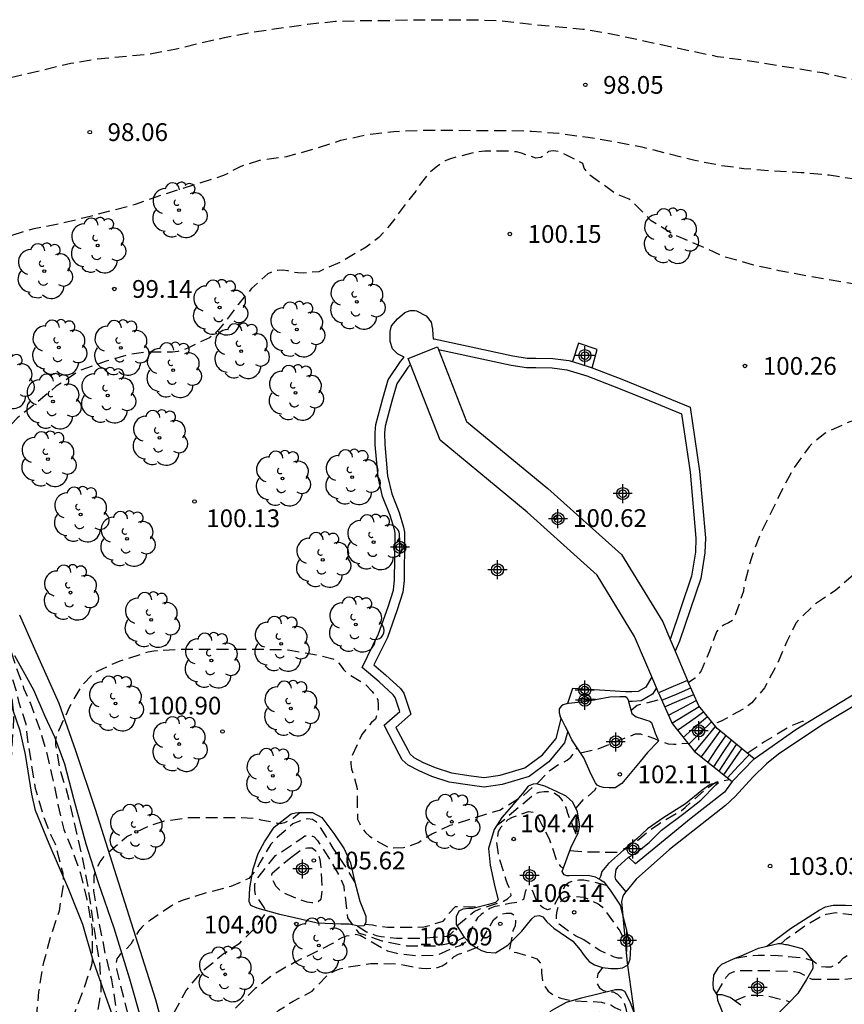
# Model space of a CAD drawing. Units: metres. Extents: x 576444 to 576795, y 4795540 to 4795790.
# Drawn here: x 576702 to 576737, y 4795725 to 4795766 of the extents above; entities that cross this region are included whole.
import ezdxf

# ---------------------------------------------------------------- set-up
doc = ezdxf.new("R2010")
doc.units = ezdxf.units.M
doc.header["$MEASUREMENT"] = 0
doc.linetypes.add('TRAZOS_NORMALES', pattern=[0.75, 0.5, -0.25])
for name, color, linetype in [('020101', 3, 'Continuous'), ('020107', 3, 'Continuous'), ('020109', 7, 'Continuous'), ('020110', 7, 'Continuous'), ('020194', 31, 'TRAZOS_NORMALES'), ('020195', 30, 'TRAZOS_NORMALES'), ('020204', 9, 'Continuous'), ('020308', 9, 'Continuous'), ('050108', 4, 'Continuous'), ('060108', 9, 'Continuous'), ('060117', 9, 'Continuous'), ('060121', 9, 'Continuous'), ('060125', 1, 'Continuous'), ('060130', 9, 'Continuous'), ('060141', 9, 'Continuous'), ('070105', 6, 'Continuous'), ('100107', 3, 'Continuous'), ('100202', 3, 'Continuous'), ('Centroides', 1, 'Continuous')]:
    doc.layers.add(name, color=color, linetype=linetype)
doc.styles.add('ARIAL', font='arial.ttf')

# ---------------------------------------------------------------- blocks, each defined once
blk = doc.blocks.new('Centroide')
for points in [[(0.402, 0), (-0.402, 0)], [(0, -0.402), (0, 0.402)]]:
    blk.add_lwpolyline(points)
for radius in [0.256, 0.159]:
    blk.add_circle((0, 0), radius)
blk = doc.blocks.new('ARBOL')
blk.add_circle((0, 0), 0.0587)
for centre, radius, start, end in [((-0.564, 0.381), 0.532, 92.28, 254.58), ((-0.28, 0.855), 0.3, 359.2878, 173.6078), ((0.097, 0.97), 0.21, 23.1565, 160.4665), ((0.438, 0.881), 0.24, 301.578, 139.328), ((-0.091, 0.321), 0.12, 119.14, 310.56), ((0.656, 0.288), 0.443, 319.8556, 114.7656), ((0.819, -0.249), 0.383, 235.5275, 62.0275), ((-0.556, -0.339), 0.555, 142.64, 266.54), ((-0.039, -0.384), 0.21, 189.64, 323.88), ((0.299, -0.624), 0.532, 224.67, 0.24), ((-0.301, -0.676), 0.45, 213.78, 295.32)]:
    blk.add_arc(centre, radius, start, end)
blk = doc.blocks.new('COTAPU')
blk.add_circle((0, 0), 0.075)

msp = doc.modelspace()

# ---------------------------------------------------------------- linework, layer by layer
at = {"layer": '020101', "flags": 128}
for points in [[(576727.919, 4795730.984), (576728.187, 4795731.136), (576728.795, 4795731.612), (576729.319, 4795732.128), (576730.259, 4795732.832), (576730.975, 4795733.404), (576731.611, 4795734.044), (576731.727, 4795734.144), (576731.375, 4795734.06), (576731.015, 4795733.808), (576730.323, 4795733.24), (576729.407, 4795732.66), (576728.719, 4795732.184), (576728.259, 4795731.756), (576727.703, 4795731.292), (576727.075, 4795730.729), (576726.791, 4795730.381), (576726.731, 4795730.181), (576726.686, 4795730.059)], [(576728.16, 4795718.661), (576727.329, 4795722.08), (576727.154, 4795723.201), (576727.119, 4795723.625), (576727.067, 4795724.309), (576726.927, 4795724.421), (576726.703, 4795724.429), (576726.035, 4795724.317), (576725.379, 4795724.017), (576724.783, 4795723.769), (576724.487, 4795723.773), (576724.239, 4795724.089), (576724.671, 4795724.517), (576725.299, 4795724.861), (576725.939, 4795725.045), (576727.363, 4795725.397), (576727.611, 4795725.397), (576727.755, 4795725.329), (576727.979, 4795724.889), (576728.155, 4795724.405)]]:
    msp.add_lwpolyline(points, dxfattribs=at)
at = {"layer": '020107', "flags": 128}
for points in [[(576725.343, 4795737.48), (576725.163, 4795737.424), (576725.087, 4795737.388), (576724.987, 4795737.252), (576724.991, 4795737.092), (576725.039, 4795736.952)], [(576725.343, 4795737.48), (576725.383, 4795737.492), (576725.786, 4795737.54)], [(576727.922, 4795737.568), (576728.067, 4795737.06), (576728.243, 4795736.92), (576728.511, 4795736.828), (576728.675, 4795736.784), (576728.783, 4795736.748), (576728.831, 4795736.724), (576728.887, 4795736.672), (576729.047, 4795736.232), (576729.159, 4795735.968), (576729.155, 4795735.86), (576728.723, 4795735.408), (576728.415, 4795735.036), (576727.635, 4795734.104), (576727.355, 4795733.916), (576727.107, 4795733.916), (576726.863, 4795733.932), (576726.711, 4795733.976), (576726.591, 4795734.036), (576726.527, 4795734.128), (576726.347, 4795734.488), (576726.031, 4795735.192), (576725.527, 4795735.948), (576725.352, 4795736.306)], [(576725.786, 4795737.54), (576726.131, 4795737.58), (576726.519, 4795737.65)], [(576726.519, 4795737.65), (576727.127, 4795737.76), (576727.559, 4795737.78), (576727.679, 4795737.78), (576727.799, 4795737.78), (576727.847, 4795737.732), (576727.903, 4795737.636), (576727.922, 4795737.568)], [(576725.352, 4795736.306), (576725.243, 4795736.528), (576725.039, 4795736.952)], [(576726.686, 4795730.059), (576726.519, 4795730.141), (576726.211, 4795730.213), (576725.415, 4795730.205), (576725.315, 4795730.209), (576725.199, 4795730.249), (576725.123, 4795730.385), (576725.483, 4795731.385), (576725.799, 4795732.013), (576725.859, 4795732.305), (576725.763, 4795732.9), (576725.563, 4795733.308), (576725.291, 4795733.572), (576724.871, 4795733.764), (576724.391, 4795733.996), (576724.031, 4795734.084), (576723.891, 4795734.072), (576723.683, 4795733.985), (576723.435, 4795733.677), (576722.883, 4795733.021), (576722.567, 4795732.661), (576722.243, 4795732.157), (576722.011, 4795731.357), (576722.079, 4795730.649), (576722.271, 4795729.741), (576722.415, 4795729.185), (576722.295, 4795729.077), (576722.003, 4795728.985), (576721.343, 4795728.817), (576721.159, 4795728.817), (576720.919, 4795728.793), (576720.747, 4795728.705), (576720.643, 4795728.465), (576720.635, 4795728.153), (576720.927, 4795727.661), (576721.263, 4795727.301), (576721.707, 4795727.045), (576721.919, 4795726.977), (576722.299, 4795726.953), (576722.815, 4795727.269), (576723.407, 4795727.861), (576723.839, 4795728.385), (576723.963, 4795728.505), (576724.143, 4795728.525), (576724.299, 4795728.473), (576724.471, 4795728.265), (576724.771, 4795727.985), (576725.563, 4795727.449), (576725.875, 4795727.077), (576725.979, 4795726.937), (576726.095, 4795726.785), (576726.255, 4795726.577), (576726.487, 4795726.437), (576726.823, 4795726.325), (576727.171, 4795726.289), (576727.475, 4795726.293), (576727.663, 4795726.313), (576727.874, 4795726.433)], [(576712.235, 4795728.837), (576711.963, 4795728.949), (576711.887, 4795729.121), (576711.923, 4795729.701), (576712.067, 4795730.493), (576712.275, 4795731.149), (576712.539, 4795731.645), (576712.947, 4795732.253), (576713.671, 4795732.821), (576713.851, 4795732.869), (576713.979, 4795732.873), (576714.571, 4795732.873), (576714.963, 4795732.661), (576715.467, 4795731.997), (576715.907, 4795731.341), (576716.171, 4795730.749), (576716.335, 4795730.041), (576716.563, 4795729.129), (576716.819, 4795728.501), (576716.827, 4795728.249), (576716.755, 4795728.097), (576716.523, 4795728.073), (576716.123, 4795728.157), (576715.763, 4795728.161), (576714.759, 4795728.205), (576714.119, 4795728.361), (576713.183, 4795728.573), (576712.235, 4795728.837)], [(576726.686, 4795730.059), (576726.731, 4795730.037), (576726.875, 4795729.945), (576727.143, 4795729.597), (576727.563, 4795728.961), (576727.682, 4795728.503)], [(576727.682, 4795728.503), (576727.779, 4795728.133), (576727.999, 4795727.177), (576727.979, 4795726.665), (576727.887, 4795726.441), (576727.874, 4795726.433)], [(576731.675, 4795725.173), (576731.659, 4795725.173), (576731.515, 4795725.429), (576731.495, 4795725.661), (576731.519, 4795726.001), (576731.723, 4795726.329), (576731.867, 4795726.473), (576732.355, 4795726.693), (576732.683, 4795726.825), (576732.903, 4795726.925), (576733.407, 4795727.144), (576733.766, 4795727.231)], [(576733.766, 4795727.231), (576734.239, 4795727.344), (576734.351, 4795727.348), (576734.547, 4795727.308), (576734.611, 4795727.296), (576735.255, 4795727.128), (576735.407, 4795726.996), (576735.695, 4795726.608), (576735.703, 4795726.288), (576735.443, 4795725.82), (576735.079, 4795725.233), (576734.675, 4795724.817), (576734.175, 4795724.317)], [(576732.663, 4795724.741), (576732.219, 4795725.057), (576731.871, 4795725.173), (576731.675, 4795725.173)]]:
    msp.add_lwpolyline(points, dxfattribs=at)
at = {"layer": '020109', "flags": 128}
msp.add_lwpolyline([(576701.976, 4795739.515), (576702.78, 4795738.059), (576703.26, 4795736.943), (576703.664, 4795736.067), (576704.088, 4795734.939), (576704.468, 4795733.475), (576704.996, 4795731.555), (576705.519, 4795729.919), (576706.175, 4795728.007), (576706.843, 4795725.851), (576707.355, 4795724.027)], dxfattribs=at)
at = {"layer": '020110', "flags": 128}
msp.add_lwpolyline([(576706.223, 4795724.031), (576705.755, 4795725.351), (576705.295, 4795726.619), (576704.863, 4795728.147), (576704.268, 4795729.619), (576703.436, 4795731.547), (576702.86, 4795732.963), (576702.704, 4795733.647), (576702.444, 4795735.331), (576702.22, 4795736.331), (576701.76, 4795737.631)], dxfattribs=at)
at = {"layer": '020194', "flags": 128}
for points, elevation in [([(576668.184, 4795684.257), (576668.296, 4795684.303), (576668.874, 4795685.463), (576669.484, 4795686.395), (576669.782, 4795686.725), (576670.638, 4795687.487), (576671.486, 4795688.199), (576671.804, 4795688.489), (576672.89, 4795689.205), (576673.978, 4795689.627), (576674.368, 4795689.759), (576676.365, 4795690.583), (576677.367, 4795691.059), (576677.545, 4795691.189), (576677.703, 4795691.335), (576677.833, 4795691.503), (576678.513, 4795692.595), (576679.187, 4795693.495), (576679.867, 4795694.363), (576680.509, 4795695.293), (576681.861, 4795697.144), (576683.365, 4795698.912), (576686.415, 4795702.908), (576687.011, 4795703.872), (576687.501, 4795704.924), (576687.821, 4795706.186), (576688.174, 4795708.326), (576688.59, 4795709.4), (576689.178, 4795710.424), (576689.926, 4795711.266), (576691.04, 4795712.032), (576692.069, 4795712.618), (576693.069, 4795713.274), (576693.829, 4795713.928), (576694.781, 4795714.696), (576695.625, 4795715.498), (576696.367, 4795716.338), (576697.129, 4795717.266), (576697.805, 4795718.148), (576698.529, 4795718.935), (576699.337, 4795719.689), (576699.645, 4795719.999), (576700.389, 4795721.091), (576700.741, 4795721.657), (576700.831, 4795721.889), (576701.129, 4795723.035), (576701.124, 4795728.751), (576701.168, 4795729.831), (576701.232, 4795731.003), (576701.368, 4795732.221), (576701.778, 4795734.265), (576701.842, 4795734.935), (576701.956, 4795736.903), (576701.878, 4795737.721), (576701.736, 4795738.123), (576700.842, 4795740.111), (576700.412, 4795741.185), (576700.118, 4795742.541), (576699.228, 4795745.827), (576698.806, 4795746.907), (576698.44, 4795748.002), (576697.525, 4795751.02), (576697.033, 4795752.409), (576696.478, 4795754.308), (576696.125, 4795755.406), (576695.705, 4795756.532), (576695.447, 4795757.766), (576695.368, 4795758.944), (576695.406, 4795759.148), (576695.576, 4795759.792), (576695.71, 4795760.174), (576695.984, 4795760.77), (576696.146, 4795760.95), (576696.298, 4795761.082), (576696.962, 4795761.56), (576697.192, 4795761.664), (576698.482, 4795762.048), (576698.938, 4795762.268), (576699.326, 4795762.544), (576699.478, 4795762.696), (576700.316, 4795763.422), (576700.726, 4795763.644), (576700.956, 4795763.722), (576704.362, 4795764.528), (576705.422, 4795764.704), (576707.624, 4795764.912), (576708.752, 4795765.118), (576709.822, 4795765.39), (576710.854, 4795765.61), (576712.09, 4795765.85), (576714.364, 4795766.176), (576715.534, 4795766.302), (576716.554, 4795766.33), (576717.728, 4795766.33), (576718.86, 4795766.366), (576721.23, 4795766.366), (576722.46, 4795766.33), (576724.762, 4795766.078), (576725.994, 4795765.97), (576727.188, 4795765.766), (576731.665, 4795764.815), (576732.775, 4795764.671), (576736.113, 4795764.131), (576739.189, 4795763.447), (576740.237, 4795763.255), (576741.273, 4795763.041), (576742.323, 4795762.895), (576744.323, 4795762.531), (576747.337, 4795761.875), (576749.411, 4795761.489), (576750.587, 4795761.353), (576751.733, 4795761.275), (576752.877, 4795761.229), (576756.229, 4795761.021), (576758.469, 4795761.011), (576759.563, 4795760.915), (576760.667, 4795760.775), (576761.797, 4795760.579), (576762.919, 4795760.337), (576763.99, 4795759.987), (576765.148, 4795759.427), (576765.588, 4795758.997), (576765.686, 4795758.819), (576766.009, 4795758.579)], 97.64), ([(576669.19, 4795681.284), (576669.253, 4795681.467), (576669.399, 4795681.639), (576669.573, 4795681.789), (576669.759, 4795681.909), (576670.755, 4795682.371), (576671.789, 4795682.769), (576672.821, 4795683.211), (576673.037, 4795683.363), (576673.875, 4795684.025), (576674.621, 4795684.831), (576676.209, 4795686.481), (576677.035, 4795687.265), (576677.739, 4795688.097), (576678.533, 4795688.977), (576679.213, 4795689.833), (576680.411, 4795691.637), (576680.999, 4795692.701), (576681.563, 4795693.605), (576682.201, 4795694.619), (576682.903, 4795695.596), (576683.585, 4795696.614), (576684.181, 4795697.632), (576684.787, 4795698.614), (576685.497, 4795699.504), (576686.209, 4795700.346), (576687.631, 4795702.136), (576688.373, 4795702.86), (576688.507, 4795703.012), (576688.665, 4795703.15), (576688.803, 4795703.314), (576689.571, 4795704.326), (576690.739, 4795706.208), (576692.267, 4795707.954), (576693.025, 4795708.73), (576693.721, 4795709.66), (576694.497, 4795710.47), (576695.447, 4795711.092), (576696.577, 4795711.478), (576698.823, 4795712.052), (576699.911, 4795712.228), (576701.035, 4795712.364), (576701.451, 4795712.498), (576701.631, 4795712.638), (576701.767, 4795712.798), (576701.879, 4795712.98), (576701.969, 4795713.17), (576702.185, 4795713.784), (576702.405, 4795714.966), (576702.439, 4795716.075), (576702.441, 4795717.193), (576702.485, 4795717.433), (576702.847, 4795718.721), (576702.909, 4795719.349), (576702.909, 4795724.185), (576703.007, 4795725.297), (576703.205, 4795726.493), (576703.511, 4795727.659), (576703.872, 4795728.723), (576704.056, 4795729.849), (576704.028, 4795730.299), (576703.71, 4795731.545), (576703.528, 4795731.911), (576703.188, 4795732.777), (576702.862, 4795733.895), (576702.508, 4795736.173), (576702.466, 4795736.609), (576702.176, 4795737.505), (576702.094, 4795737.911), (576701.336, 4795740.147), (576701.018, 4795741.265), (576700.33, 4795743.397), (576699.868, 4795745.759), (576699.526, 4795746.709), (576698.844, 4795748.697), (576698.418, 4795749.735), (576698.064, 4795750.811), (576697.758, 4795751.659), (576697.728, 4795751.867), (576697.722, 4795752.077), (576697.758, 4795752.547), (576697.878, 4795752.975), (576697.976, 4795753.189), (576698.798, 4795754.824), (576699.532, 4795755.762), (576700.032, 4795756.254), (576700.628, 4795756.662), (576700.832, 4795756.796), (576701.752, 4795757.226), (576702.804, 4795757.546), (576703.908, 4795757.762), (576704.93, 4795758.008), (576707.094, 4795758.576), (576708.238, 4795758.98), (576710.826, 4795759.794), (576711.55, 4795760.182), (576712.348, 4795760.434), (576713.488, 4795760.592), (576714.676, 4795760.92), (576715.768, 4795761.272), (576716.862, 4795761.51), (576718.004, 4795761.642), (576719.162, 4795761.694), (576722.708, 4795761.69), (576723.834, 4795761.656), (576724.982, 4795761.566), (576726.21, 4795761.402), (576727.324, 4795761.212), (576728.485, 4795760.99), (576730.721, 4795760.428), (576731.773, 4795760.224), (576732.797, 4795760.086), (576734.029, 4795759.986), (576735.211, 4795759.916), (576736.391, 4795759.811), (576737.479, 4795759.641), (576741.013, 4795758.791), (576742.077, 4795758.599), (576743.085, 4795758.453), (576745.159, 4795758.215), (576746.353, 4795758.041), (576748.467, 4795757.789), (576749.643, 4795757.603), (576751.839, 4795757.173), (576752.829, 4795756.963), (576756.079, 4795756.409), (576757.265, 4795756.149), (576758.455, 4795755.909), (576759.608, 4795755.703), (576760.776, 4795755.437), (576761.982, 4795755.127), (576763.06, 4795754.793), (576764.11, 4795754.421), (576764.488, 4795754.215), (576764.624, 4795754.063), (576764.722, 4795753.871), (576764.756, 4795753.673), (576764.718, 4795752.833), (576764.775, 4795752.798)], 98.64), ([(576755.217, 4795745.175), (576755.152, 4795745.258), (576755.268, 4795745.428), (576754.716, 4795746.003), (576753.704, 4795746.484), (576752.601, 4795746.904), (576751.615, 4795747.216), (576750.601, 4795747.492), (576749.445, 4795747.78), (576748.449, 4795748.218), (576747.853, 4795748.46), (576746.751, 4795748.634), (576745.637, 4795748.748), (576744.581, 4795748.81), (576743.427, 4795748.946), (576742.379, 4795749.14), (576740.373, 4795749.602), (576739.961, 4795749.664), (576738.847, 4795749.664), (576738.609, 4795749.654), (576737.515, 4795749.446), (576737.271, 4795749.378), (576736.443, 4795749.018), (576736.233, 4795748.902), (576735.717, 4795748.488), (576735.549, 4795748.326), (576734.891, 4795747.398), (576734.553, 4795746.784), (576733.499, 4795744.68), (576733.097, 4795743.598), (576732.803, 4795742.462), (576732.771, 4795742.232), (576732.429, 4795741.198), (576732.331, 4795741.006), (576732.145, 4795740.882), (576731.957, 4795740.804), (576731.775, 4795740.676), (576731.641, 4795740.512), (576731.341, 4795739.686), (576730.993, 4795738.866), (576730.729, 4795738.546), (576730.458, 4795738.365)], 100.64), ([(576744.609, 4795741.712), (576744.619, 4795742.006), (576744.759, 4795742.164), (576744.851, 4795742.344), (576744.895, 4795742.542), (576744.485, 4795742.99), (576743.775, 4795743.458), (576743.579, 4795743.55), (576743.383, 4795743.62), (576743.197, 4795743.716), (576742.983, 4795743.79), (576742.073, 4795743.818), (576740.923, 4795743.818), (576739.775, 4795743.762), (576738.693, 4795743.598), (576738.091, 4795743.358), (576737.509, 4795742.992), (576736.677, 4795742.262), (576735.775, 4795741.654), (576735.137, 4795741.044), (576734.993, 4795740.88), (576734.607, 4795740.106), (576734.185, 4795739.124), (576733.669, 4795738.138), (576733.133, 4795737.512), (576732.769, 4795737.244), (576731.837, 4795736.73), (576731.499, 4795736.623)], 101.64), ([(576680.846, 4795682.785), (576680.857, 4795683.033), (576680.941, 4795683.449), (576681.027, 4795683.647), (576681.153, 4795683.841), (576683.665, 4795686.927), (576685.253, 4795688.677), (576685.941, 4795689.679), (576686.497, 4795690.655), (576687.053, 4795691.584), (576687.533, 4795692.49), (576688.267, 4795694), (576688.915, 4795694.99), (576689.685, 4795695.966), (576690.283, 4795696.782), (576690.751, 4795697.492), (576691.349, 4795698.458), (576691.671, 4795698.82), (576691.847, 4795698.966), (576692.409, 4795699.278), (576692.627, 4795699.344), (576693.623, 4795699.858), (576694.639, 4795700.552), (576695.561, 4795701.238), (576697.477, 4795702.458), (576698.341, 4795703.092), (576699.191, 4795703.77), (576701.623, 4795705.484), (576702.463, 4795706.248), (576703.277, 4795707.104), (576703.909, 4795708.102), (576704.457, 4795709.086), (576704.883, 4795710.056), (576705.135, 4795711.152), (576705.321, 4795712.154), (576705.421, 4795713.307), (576705.431, 4795716.625), (576705.475, 4795717.747), (576705.497, 4795718.813), (576705.491, 4795719.961), (576705.425, 4795721.129), (576705.391, 4795722.235), (576705.329, 4795723.347), (576705.383, 4795723.765), (576705.639, 4795725.277), (576705.641, 4795725.519), (576705.571, 4795726.641), (576705.395, 4795727.677), (576705.089, 4795729.739), (576704.878, 4795730.841), (576704.364, 4795733.111), (576704.144, 4795733.945), (576703.93, 4795734.595), (576703.72, 4795735.729), (576703.722, 4795735.933), (576703.768, 4795736.135), (576703.854, 4795736.339), (576704.322, 4795737.353), (576704.42, 4795737.553), (576704.864, 4795738.287), (576705.302, 4795738.739), (576705.514, 4795738.867), (576706.442, 4795739.287), (576707.626, 4795739.661), (576707.866, 4795739.707), (576708.912, 4795739.779), (576712.321, 4795739.781), (576713.547, 4795739.749), (576714.755, 4795739.529), (576715.429, 4795739.375), (576715.613, 4795739.267), (576715.755, 4795739.101), (576715.879, 4795738.917), (576716.043, 4795738.753), (576716.789, 4795738.303), (576717.091, 4795737.995), (576717.325, 4795737.631), (576717.345, 4795737.419), (576717.343, 4795737.211), (576717.223, 4795736.819), (576717.057, 4795736.673), (576716.653, 4795736.175), (576716.195, 4795735.155), (576716.193, 4795734.927), (576716.217, 4795734.709), (576716.293, 4795734.501), (576716.461, 4795733.893), (576716.463, 4795732.601), (576716.561, 4795732.395), (576716.671, 4795732.217), (576716.813, 4795732.039), (576716.983, 4795731.879), (576717.169, 4795731.743), (576717.771, 4795731.409), (576717.987, 4795731.379), (576718.417, 4795731.399), (576718.645, 4795731.457), (576719.041, 4795731.611), (576719.231, 4795731.751), (576719.607, 4795731.971), (576720.391, 4795732.341), (576722.505, 4795732.993), (576723.487, 4795733.599), (576724.149, 4795734.192), (576724.589, 4795734.658), (576724.933, 4795734.886), (576725.321, 4795735.084), (576725.483, 4795735.21), (576725.611, 4795735.372), (576725.747, 4795735.619)], 100.64), ([(576728.028, 4795737.197), (576728.289, 4795737.41), (576729.307, 4795737.67)], 100.64), ([(576732.939, 4795735.379), (576733.619, 4795735.842), (576734.713, 4795736.506), (576735.275, 4795736.74), (576735.479, 4795736.702), (576735.491, 4795736.695)], 102.64), ([(576725.892, 4795735.401), (576726.631, 4795735.566), (576728.215, 4795736.198), (576728.427, 4795736.198), (576729.019, 4795736.008), (576729.207, 4795735.922), (576729.601, 4795735.78), (576729.819, 4795735.762), (576730.429, 4795735.805)], 101.64), ([(576725.442, 4795731.27), (576726.015, 4795731.227), (576727.259, 4795731.195), (576727.469, 4795731.199), (576727.679, 4795731.272), (576728.039, 4795731.484), (576728.869, 4795732.172), (576729.225, 4795732.416), (576730.159, 4795732.962), (576730.317, 4795733.088), (576731.093, 4795733.788), (576731.605, 4795734.158), (576731.846, 4795734.219), (576732.19, 4795734.271)], 102.64), ([(576722.315, 4795732.268), (576722.501, 4795732.443), (576723.309, 4795733.129), (576723.947, 4795733.651), (576724.147, 4795733.735), (576724.363, 4795733.768), (576724.579, 4795733.768), (576724.785, 4795733.702), (576724.955, 4795733.584), (576725.085, 4795733.428), (576725.285, 4795733.058), (576725.347, 4795732.851), (576725.732, 4795731.88)], 102.64), ([(576725.693, 4795733.044), (576726.039, 4795733.446), (576726.209, 4795733.564), (576726.509, 4795733.836), (576726.589, 4795734.038)], 101.64), ([(576720.67, 4795728.094), (576721.405, 4795728.697), (576721.603, 4795728.799), (576722.631, 4795729.129), (576722.809, 4795729.225), (576722.959, 4795729.375), (576722.937, 4795729.595), (576722.833, 4795729.791), (576722.759, 4795729.977), (576722.443, 4795731.017), (576722.359, 4795731.641), (576722.431, 4795732.073), (576722.537, 4795732.265), (576722.675, 4795732.439), (576722.841, 4795732.585), (576723.019, 4795732.677), (576723.694, 4795732.926), (576723.888, 4795732.891), (576724.061, 4795732.755), (576724.565, 4795731.771), (576724.915, 4795730.757), (576725.053, 4795730.599), (576725.174, 4795730.528)], 103.64), ([(576684.397, 4795684.767), (576684.261, 4795685.137), (576684.219, 4795685.565), (576684.267, 4795685.783), (576684.367, 4795685.965), (576684.863, 4795686.633), (576685.653, 4795687.383), (576686.335, 4795688.291), (576686.955, 4795689.245), (576687.497, 4795690.197), (576688.095, 4795691.158), (576688.237, 4795691.352), (576688.789, 4795692.258), (576689.371, 4795693.152), (576689.945, 4795694.092), (576690.559, 4795694.958), (576691.249, 4795695.822), (576692.789, 4795697.456), (576693.539, 4795698.204), (576694.349, 4795698.88), (576695.567, 4795699.852), (576696.511, 4795700.54), (576698.323, 4795701.72), (576700.137, 4795703.106), (576701.879, 4795704.398), (576702.831, 4795705.328), (576703.551, 4795706.192), (576704.279, 4795707.26), (576704.879, 4795708.214), (576705.343, 4795709.168), (576705.753, 4795710.176), (576706.099, 4795711.254), (576706.367, 4795712.419), (576706.593, 4795713.597), (576706.771, 4795714.669), (576706.827, 4795715.773), (576706.827, 4795718.037), (576706.791, 4795719.131), (576706.729, 4795720.063), (576706.361, 4795722.281), (576706.281, 4795723.361), (576706.291, 4795724.461), (576706.267, 4795724.699), (576706.091, 4795725.809), (576705.813, 4795726.939), (576705.601, 4795728.017), (576705.325, 4795729.563), (576705.349, 4795730.211), (576705.417, 4795730.413), (576705.591, 4795730.795), (576705.865, 4795731.139), (576706.725, 4795731.863), (576707.677, 4795732.321), (576708.313, 4795732.521), (576709.343, 4795732.669), (576711.555, 4795732.673), (576712.181, 4795732.637), (576712.381, 4795732.571), (576713.201, 4795732.413), (576713.397, 4795732.461), (576713.591, 4795732.545), (576713.771, 4795732.651), (576714.034, 4795732.873)], 101.64), ([(576716.366, 4795729.918), (576715.939, 4795730.641), (576715.447, 4795731.365), (576715.105, 4795731.935), (576714.859, 4795732.305), (576714.735, 4795732.465), (576714.573, 4795732.585), (576714.359, 4795732.613), (576713.947, 4795732.487), (576713.743, 4795732.393), (576713.083, 4795731.841), (576712.809, 4795731.543), (576712.351, 4795730.775), (576712.159, 4795730.413), (576711.881, 4795730.095), (576711.111, 4795729.749), (576710.103, 4795729.487), (576709.063, 4795729.163), (576708.649, 4795728.967), (576707.717, 4795728.333), (576707.527, 4795728.193), (576707.361, 4795728.033), (576707.215, 4795727.861), (576706.895, 4795727.315), (576706.587, 4795726.999), (576706.427, 4795726.865), (576706.295, 4795726.697), (576706.261, 4795726.475), (576706.287, 4795726.253), (576706.829, 4795724.095), (576707.081, 4795722.953), (576707.181, 4795722.143), (576707.509, 4795721.093), (576707.559, 4795720.891), (576707.577, 4795720.269), (576707.673, 4795719.839), (576708.037, 4795718.837), (576708.099, 4795718.617), (576708.169, 4795717.529), (576708.161, 4795716.437), (576707.967, 4795715.583), (576707.895, 4795714.471), (576707.985, 4795713.331), (576708.213, 4795712.251), (576708.297, 4795711.641), (576708.297, 4795711.403), (576708.257, 4795711.181), (576708.161, 4795710.975), (576708.041, 4795710.789), (576707.893, 4795710.63), (576707.511, 4795710.384), (576706.501, 4795709.908), (576706.325, 4795709.81), (576706.189, 4795709.636), (576705.811, 4795708.598), (576705.487, 4795707.556), (576705.033, 4795706.328), (576704.939, 4795706.14), (576704.401, 4795705.408), (576703.621, 4795704.556), (576702.873, 4795703.892), (576702.137, 4795703.194), (576701.089, 4795702.508), (576699.843, 4795701.78), (576699.659, 4795701.632), (576698.773, 4795700.834), (576698.267, 4795700.358), (576697.369, 4795699.602), (576696.531, 4795699.058), (576695.493, 4795698.474), (576694.617, 4795697.86), (576694.031, 4795697.264), (576692.549, 4795695.318), (576691.753, 4795694.546), (576691.081, 4795693.72), (576690.403, 4795692.812), (576690.253, 4795692.646), (576689.569, 4795691.726), (576689.055, 4795690.804), (576688.537, 4795689.625), (576688.499, 4795689.409), (576688.501, 4795689.175), (576688.911, 4795688.252)], 102.64), ([(576695.543, 4795696.354), (576696.005, 4795697.274), (576696.581, 4795697.964), (576697.423, 4795698.7), (576698.565, 4795699.456), (576700.293, 4795700.82), (576701.183, 4795701.42), (576702.099, 4795702.01), (576703.021, 4795702.66), (576704.031, 4795703.31), (576704.915, 4795704.04), (576705.073, 4795704.208), (576705.719, 4795705.11), (576705.811, 4795705.306), (576706.247, 4795706.346), (576706.519, 4795707.4), (576706.813, 4795708.19), (576707.443, 4795709.134), (576707.955, 4795710.036), (576708.031, 4795710.224), (576708.181, 4795710.384), (576708.395, 4795710.462), (576708.771, 4795710.629), (576708.937, 4795710.767), (576709.061, 4795710.929), (576709.153, 4795711.119), (576709.397, 4795711.709), (576709.427, 4795711.935), (576709.427, 4795712.167), (576709.365, 4795712.605), (576708.946, 4795713.503), (576708.562, 4795715.948), (576708.653, 4795716.653), (576708.629, 4795717.541), (576707.935, 4795719.931), (576707.723, 4795721.229), (576707.711, 4795721.455), (576707.819, 4795722.289), (576708.301, 4795723.325), (576708.699, 4795724.389), (576709.229, 4795725.361), (576709.919, 4795726.183), (576710.799, 4795726.901), (576711.507, 4795727.375), (576711.823, 4795727.675), (576712.271, 4795728.153), (576712.627, 4795728.669), (576712.531, 4795728.869), (576712.159, 4795729.395), (576712.125, 4795729.601), (576712.125, 4795729.817), (576712.195, 4795730.015), (576712.313, 4795730.183), (576713.009, 4795731.057), (576714.079, 4795731.761), (576714.243, 4795731.889), (576714.447, 4795731.917), (576714.639, 4795731.855), (576714.777, 4795731.699), (576715.151, 4795731.135), (576715.719, 4795730.185), (576715.885, 4795729.769), (576716.05, 4795728.428), (576716.511, 4795727.801), (576717.497, 4795727.459), (576718.557, 4795727.247), (576719.857, 4795727.251), (576720.507, 4795727.385), (576720.895, 4795727.563), (576720.968, 4795727.617)], 103.64), ([(576726.035, 4795727.495), (576725.679, 4795727.673), (576725.499, 4795727.789), (576724.995, 4795728.159), (576724.881, 4795728.329), (576724.877, 4795728.529), (576724.899, 4795728.729), (576724.965, 4795728.933), (576725.059, 4795729.115), (576725.203, 4795729.265), (576725.399, 4795729.343), (576725.619, 4795729.345), (576726.037, 4795729.305), (576726.637, 4795729.025), (576726.803, 4795728.897), (576726.939, 4795728.727), (576727.555, 4795727.873), (576727.743, 4795727.505), (576727.841, 4795727.095), (576727.823, 4795726.879), (576727.679, 4795726.725), (576727.475, 4795726.723), (576727.283, 4795726.783), (576726.701, 4795727.055), (576726.035, 4795727.495)], 105.64), ([(576716.784, 4795728.158), (576717.099, 4795728.137), (576717.307, 4795728.083), (576717.737, 4795728.029), (576718.859, 4795728.027), (576719.277, 4795728.053), (576719.491, 4795728.101), (576720.083, 4795728.283), (576720.231, 4795728.441), (576720.329, 4795728.617), (576720.615, 4795728.901), (576720.829, 4795728.913), (576721.606, 4795728.884)], 101.64), ([(576699.169, 4795688.442), (576699.389, 4795688.968), (576699.497, 4795689.142), (576700.101, 4795690.054), (576700.389, 4795690.404), (576700.553, 4795690.544), (576701.435, 4795691.17), (576703.349, 4795692.348), (576704.187, 4795692.922), (576705.203, 4795693.582), (576706.059, 4795694.346), (576706.673, 4795695.232), (576707.063, 4795696.24), (576707.155, 4795696.922), (576707.095, 4795697.798), (576706.847, 4795698.858), (576706.813, 4795700.036), (576706.933, 4795701.154), (576707.225, 4795702.152), (576707.739, 4795703.154), (576708.039, 4795703.964), (576708.041, 4795704.168), (576707.995, 4795704.592), (576707.975, 4795705.024), (576708.083, 4795705.2), (576708.249, 4795705.346), (576708.439, 4795705.466), (576708.597, 4795705.626), (576708.731, 4795705.818), (576709.037, 4795706.386), (576709.187, 4795706.822), (576709.211, 4795707.062), (576709.379, 4795707.962), (576709.625, 4795708.792), (576709.665, 4795709.905), (576709.725, 4795710.123), (576709.809, 4795710.339), (576709.915, 4795710.547), (576710.071, 4795710.943), (576710.185, 4795712.001), (576710.197, 4795713.077), (576710.161, 4795714.147), (576710.191, 4795714.581), (576710.245, 4795714.813), (576710.309, 4795715.005), (576710.495, 4795715.397), (576711.051, 4795716.415), (576711.403, 4795717.465), (576711.783, 4795719.217), (576711.911, 4795719.643), (576711.935, 4795719.867), (576711.981, 4795720.943), (576711.949, 4795721.165), (576711.627, 4795721.737), (576711.597, 4795721.949), (576711.581, 4795722.371), (576711.627, 4795722.575), (576711.705, 4795722.773), (576712.157, 4795723.535), (576712.625, 4795724.061), (576713.149, 4795724.523), (576713.751, 4795724.915), (576714.555, 4795725.327), (576715.157, 4795725.965), (576715.329, 4795726.083), (576715.515, 4795726.185), (576715.729, 4795726.269), (576715.949, 4795726.331), (576717.037, 4795726.499), (576718.127, 4795726.489), (576719.179, 4795726.295), (576719.405, 4795726.293), (576719.855, 4795726.331), (576720.049, 4795726.403), (576720.231, 4795726.517), (576720.395, 4795726.643), (576720.553, 4795726.795), (576720.743, 4795726.889), (576720.957, 4795726.953), (576721.553, 4795727.209), (576722.215, 4795728.339), (576722.369, 4795728.477), (576722.551, 4795728.583), (576722.753, 4795728.631), (576722.959, 4795728.631), (576723.123, 4795728.513), (576723.141, 4795728.297), (576723.129, 4795728.073), (576723.039, 4795727.887), (576722.897, 4795727.12), (576722.961, 4795727.005), (576723.193, 4795726.959), (576724.047, 4795726.703), (576724.193, 4795726.529), (576724.247, 4795726.323), (576724.247, 4795726.119), (576724.297, 4795725.707), (576724.397, 4795725.509), (576724.523, 4795725.333), (576724.683, 4795725.211), (576724.873, 4795725.113), (576725.065, 4795725.037), (576725.491, 4795724.935), (576726.783, 4795724.869), (576727.171, 4795724.749), (576727.339, 4795724.637), (576727.594, 4795724.53), (576727.77, 4795724.274), (576727.82, 4795724.13), (576728.172, 4795722.376), (576728.463, 4795721.081), (576728.988, 4795719.046)], 105.64), ([(576734.364, 4795727.345), (576734.613, 4795727.554), (576735.327, 4795728.056), (576736.075, 4795728.512), (576736.271, 4795728.578), (576736.679, 4795728.652), (576737.341, 4795728.566), (576738.385, 4795728.138), (576739.378, 4795727.756), (576739.598, 4795727.718), (576740.032, 4795727.684), (576740.436, 4795727.742), (576740.455, 4795727.78)], 103.64), ([(576716.46, 4795728.086), (576716.853, 4795727.841), (576717.057, 4795727.751), (576717.265, 4795727.683), (576717.469, 4795727.637), (576718.115, 4795727.573), (576719.193, 4795727.573), (576720.243, 4795727.653), (576720.431, 4795727.771), (576720.708, 4795728.03)], 102.64), ([(576731.633, 4795725.22), (576732.045, 4795725.923), (576732.191, 4795726.083), (576732.385, 4795726.167), (576732.599, 4795726.197), (576733.893, 4795726.203), (576734.939, 4795726.156), (576735.139, 4795726.112), (576735.323, 4795726.026), (576735.495, 4795725.908), (576735.683, 4795725.836), (576736.98, 4795725.832), (576737.868, 4795725.916), (576738.076, 4795725.882), (576738.292, 4795725.808), (576738.728, 4795725.728), (576738.934, 4795725.728), (576739.158, 4795725.782), (576739.358, 4795725.892), (576739.544, 4795726.03), (576740.6, 4795726.654), (576740.816, 4795726.65), (576741.038, 4795726.574), (576741.266, 4795726.526), (576741.484, 4795726.536), (576741.688, 4795726.606), (576742.31, 4795726.768), (576743.18, 4795726.744), (576743.386, 4795726.68), (576743.534, 4795726.544), (576743.828, 4795726.333)], 105.64), ([(576732.403, 4795724.926), (576732.907, 4795725.143), (576733.127, 4795725.167), (576733.353, 4795725.167), (576733.777, 4795725.143), (576734.742, 4795724.886)], 106.64)]:
    msp.add_lwpolyline(points, dxfattribs=dict(at, elevation=elevation))
at = {"layer": '020195', "flags": 128}
for points, elevation in [([(576761.155, 4795748.523), (576761.044, 4795748.623), (576761.096, 4795748.823), (576761.124, 4795749.253), (576761.124, 4795749.459), (576761.096, 4795749.683), (576761.006, 4795749.865), (576760.53, 4795750.285), (576760.35, 4795750.397), (576759.696, 4795750.595), (576758.572, 4795750.843), (576757.462, 4795750.991), (576756.36, 4795751.161), (576755.221, 4795751.403), (576754.051, 4795751.687), (576750.845, 4795752.267), (576749.855, 4795752.469), (576747.785, 4795753.007), (576745.587, 4795753.613), (576744.393, 4795753.879), (576743.339, 4795754.082), (576742.299, 4795754.314), (576739.975, 4795754.72), (576738.849, 4795754.96), (576735.461, 4795755.538), (576734.285, 4795755.758), (576733.157, 4795756.012), (576731.947, 4795756.358), (576730.905, 4795756.834), (576729.823, 4795757.282), (576728.883, 4795757.872), (576728.117, 4795758.656), (576727.941, 4795758.786), (576727.345, 4795759.036), (576726.282, 4795759.798), (576726.046, 4795760.1), (576725.99, 4795760.298), (576725.166, 4795760.71), (576724.97, 4795760.794), (576724.756, 4795760.826), (576724.546, 4795760.804), (576724.402, 4795760.654), (576724.218, 4795760.542), (576724.01, 4795760.514), (576723.404, 4795760.724), (576723.182, 4795760.78), (576722.978, 4795760.806), (576721.856, 4795760.81), (576721.456, 4795760.776), (576720.362, 4795760.48), (576720.174, 4795760.398), (576719.788, 4795760.138), (576719.46, 4795759.854), (576719.044, 4795759.32), (576718.93, 4795759.116), (576718.53, 4795758.614), (576717.828, 4795757.678), (576717.37, 4795757.164), (576716.834, 4795756.756), (576715.83, 4795756.162), (576714.832, 4795755.72), (576714.194, 4795755.664), (576713.944, 4795755.668), (576713.728, 4795755.704), (576713.53, 4795755.76), (576713.32, 4795755.78), (576713.096, 4795755.776), (576712.886, 4795755.724), (576712.686, 4795755.626), (576711.988, 4795755.006), (576711.426, 4795754.332), (576710.742, 4795753.43), (576710.6, 4795753.264), (576710.428, 4795753.098), (576710.214, 4795752.932), (576709.308, 4795752.496), (576709.092, 4795752.41), (576708.882, 4795752.354), (576708.66, 4795752.328), (576707.492, 4795752.322), (576706.832, 4795752.222), (576705.854, 4795751.944), (576704.732, 4795751.542), (576703.742, 4795750.882), (576702.96, 4795750.224), (576702.084, 4795749.533), (576701.446, 4795748.843), (576701.306, 4795748.661), (576700.96, 4795747.583), (576700.916, 4795746.671), (576700.916, 4795743.311), (576700.984, 4795742.191), (576701.238, 4795741.261), (576701.65, 4795740.245), (576702, 4795739.145), (576702.378, 4795738.095), (576702.648, 4795737.485), (576703.032, 4795736.427), (576703.338, 4795735.375), (576703.602, 4795734.261), (576703.814, 4795733.217), (576704.06, 4795732.155), (576704.396, 4795731.339), (576704.768, 4795730.305), (576705.029, 4795729.211), (576705.231, 4795728.145), (576705.257, 4795727.927), (576705.259, 4795726.833), (576705.253, 4795726.623), (576705.227, 4795726.423), (576704.877, 4795725.365), (576704.477, 4795724.311), (576704.273, 4795723.191), (576704.263, 4795721.033), (576704.223, 4795719.903), (576704.131, 4795718.097), (576704.113, 4795716.883), (576704.119, 4795715.711), (576704.225, 4795714.565), (576704.291, 4795713.424), (576704.141, 4795712.26), (576703.843, 4795711.118), (576703.491, 4795709.994), (576703.013, 4795709.012), (576702.423, 4795708.016), (576701.073, 4795706.338), (576700.613, 4795705.892), (576699.773, 4795705.162), (576698.957, 4795704.502), (576698.027, 4795703.858), (576697.147, 4795703.214), (576696.201, 4795702.602), (576695.119, 4795702.05), (576693.083, 4795700.95), (576692.125, 4795700.394), (576691.283, 4795699.75), (576691.127, 4795699.61), (576690.755, 4795699.054), (576690.157, 4795698.086), (576689.595, 4795697.224), (576688.921, 4795696.25), (576688.179, 4795695.284), (576687.551, 4795694.4), (576686.999, 4795693.556), (576685.821, 4795691.525), (576685.157, 4795690.331), (576684.391, 4795689.471), (576684.241, 4795689.335), (576683.823, 4795689.101), (576683.625, 4795689.029), (576683.517, 4795689.02)], 99.64), ([(576713.649, 4795730.975), (576714.145, 4795731.353), (576714.353, 4795731.387), (576714.557, 4795731.389), (576714.715, 4795731.263), (576714.825, 4795731.093), (576714.879, 4795730.895), (576714.911, 4795730.687), (576714.977, 4795729.619), (576714.925, 4795729.199), (576714.769, 4795729.061), (576714.543, 4795729.061), (576714.341, 4795729.087), (576714.135, 4795729.155), (576713.335, 4795729.477), (576713.167, 4795729.605), (576713.027, 4795729.753), (576712.837, 4795730.119), (576712.865, 4795730.321), (576713.649, 4795730.975)], 104.64), ([(576726.99, 4795729.796), (576726.245, 4795729.981), (576726.033, 4795730.017), (576725.821, 4795730.017), (576725.613, 4795729.991), (576725.415, 4795729.919), (576725.249, 4795729.791), (576724.695, 4795728.833), (576724.497, 4795728.767), (576724.313, 4795728.851), (576724.145, 4795728.979), (576724.029, 4795729.161), (576723.883, 4795729.559), (576723.8, 4795729.616), (576723.676, 4795729.651), (576723.57, 4795729.581), (576723.479, 4795729.203), (576723.307, 4795729.085), (576722.893, 4795729.029), (576722.277, 4795728.903), (576722.067, 4795728.819), (576721.697, 4795728.571), (576721.537, 4795728.435), (576721.329, 4795728.079), (576721.191, 4795727.663), (576721.139, 4795727.455), (576720.799, 4795727.245), (576720.603, 4795727.193), (576720.011, 4795726.919), (576719.821, 4795726.847), (576718.967, 4795726.819), (576718.129, 4795726.915), (576717.731, 4795727.023), (576716.587, 4795727.675), (576716.385, 4795727.719), (576715.985, 4795727.651), (576715.775, 4795727.571), (576715.413, 4795727.339), (576714.635, 4795726.943), (576713.805, 4795726.547), (576712.833, 4795725.979), (576712.147, 4795725.441), (576711.243, 4795724.543), (576710.597, 4795723.627), (576710.343, 4795723.235), (576709.729, 4795721.957), (576709.433, 4795720.895), (576709.031, 4795719.133), (576708.963, 4795718.483), (576709.029, 4795717.353), (576709.211, 4795716.301), (576709.279, 4795716.099), (576709.289, 4795715.885), (576709.135, 4795715.517), (576709.019, 4795715.351), (576708.957, 4795715.151), (576709.093, 4795714.765), (576709.619, 4795713.855), (576709.781, 4795713.433), (576709.885, 4795712.577), (576709.887, 4795712.351), (576709.867, 4795712.151), (576709.799, 4795711.957), (576709.329, 4795711.247), (576708.807, 4795710.289), (576708.441, 4795709.294), (576707.979, 4795707.254), (576707.677, 4795706.14), (576707.321, 4795705.048), (576706.225, 4795702.954), (576705.901, 4795702.084), (576705.779, 4795701.446), (576705.437, 4795700.43), (576705.209, 4795699.574), (576705.183, 4795699.166), (576705.213, 4795698.718), (576705.421, 4795697.444), (576705.425, 4795696.33), (576705.377, 4795695.892), (576705.327, 4795695.696), (576705.241, 4795695.482), (576705.001, 4795695.134), (576704.129, 4795694.424), (576702.321, 4795693.288), (576701.403, 4795692.612), (576700.585, 4795691.908), (576699.799, 4795691.102), (576699.097, 4795690.544), (576698.255, 4795689.828), (576697.639, 4795689.176), (576697.283, 4795688.664), (576696.985, 4795688.138), (576696.551, 4795687.15), (576696.482, 4795686.952)], 104.64), ([(576732.43, 4795726.723), (576733.169, 4795726.843), (576733.391, 4795726.858), (576734.249, 4795726.838), (576735.323, 4795726.734), (576735.719, 4795726.614), (576735.879, 4795726.48), (576736.063, 4795726.37), (576736.263, 4795726.356), (576736.485, 4795726.364), (576736.695, 4795726.446), (576736.865, 4795726.578), (576737.009, 4795726.736), (576737.351, 4795726.968), (576737.555, 4795727.004), (576737.767, 4795727.004), (576738.176, 4795726.966), (576739.214, 4795726.646), (576739.824, 4795726.534), (576739.978, 4795726.664), (576740.124, 4795726.82), (576740.314, 4795727.196), (576740.698, 4795727.66), (576740.898, 4795727.646), (576741.08, 4795727.522), (576741.632, 4795727.208), (576741.832, 4795727.202), (576742.034, 4795727.218), (576742.311, 4795727.306)], 104.64), ([(576726.82, 4795726.326), (576726.629, 4795726.057), (576726.589, 4795725.859), (576726.589, 4795725.655), (576726.697, 4795725.473), (576726.861, 4795725.353), (576727.065, 4795725.313), (576727.275, 4795725.299), (576727.455, 4795725.197), (576727.613, 4795725.049), (576727.723, 4795724.861), (576727.795, 4795724.657), (576727.823, 4795724.525), (576728.16, 4795723.096), (576728.511, 4795721.451), (576729.071, 4795719.176), (576729.094, 4795719.096)], 104.64)]:
    msp.add_lwpolyline(points, dxfattribs=dict(at, elevation=elevation))
at = {"layer": '050108', "flags": 128}
for points in [[(576719.888, 4795752.44), (576722.955, 4795751.772), (576723.607, 4795751.668), (576724.003, 4795751.668), (576724.691, 4795751.656), (576725.319, 4795751.576), (576726.163, 4795751.316), (576727.495, 4795750.804), (576728.791, 4795750.276), (576730.159, 4795749.716), (576730.527, 4795747.248), (576730.767, 4795744.464), (576730.751, 4795743.88), (576730.587, 4795742.856), (576729.683, 4795740.184)], [(576718.707, 4795751.802), (576718.6, 4795751.68), (576718.136, 4795750.98), (576717.924, 4795750.256), (576717.644, 4795749.192), (576717.616, 4795748.904), (576717.62, 4795748.424), (576717.74, 4795747.104), (576717.915, 4795746.344), (576718.223, 4795745.548), (576718.419, 4795744.924), (576718.455, 4795744.712), (576718.459, 4795744.476), (576718.439, 4795742.684), (576718.379, 4795742.18), (576718.143, 4795741.436), (576717.731, 4795740.276), (576717.163, 4795739.108), (576717.651, 4795738.697), (576718.287, 4795738.109), (576718.423, 4795737.913), (576718.719, 4795737.025), (576718.095, 4795736.473), (576718.591, 4795735.529), (576718.683, 4795735.349), (576718.843, 4795735.201), (576719.243, 4795734.993), (576719.747, 4795734.773), (576720.439, 4795734.553), (576721.271, 4795734.425), (576721.823, 4795734.357), (576722.503, 4795734.449), (576723.539, 4795734.76), (576724.279, 4795735.316), (576724.859, 4795736.008), (576725.08, 4795736.832), (576725.039, 4795736.952)], [(576728.907, 4795738.604), (576728.655, 4795738.176), (576728.327, 4795737.992), (576728.059, 4795737.968), (576727.787, 4795737.968), (576726.915, 4795738.024), (576725.559, 4795738.116), (576725.343, 4795737.48)]]:
    msp.add_lwpolyline(points, dxfattribs=at)
at = {"layer": '060108', "flags": 128}
for points in [[(576725.352, 4795736.306), (576725.222, 4795735.819), (576724.556, 4795735.024), (576723.722, 4795734.397), (576722.588, 4795734.057), (576721.825, 4795733.954), (576721.216, 4795734.029), (576720.347, 4795734.162), (576719.606, 4795734.398), (576719.071, 4795734.632), (576718.611, 4795734.871), (576718.359, 4795735.104), (576718.236, 4795735.345), (576717.595, 4795736.565), (576718.256, 4795737.149), (576718.062, 4795737.732), (576717.983, 4795737.845), (576717.386, 4795738.397), (576716.667, 4795739.004), (576717.362, 4795740.431), (576717.764, 4795741.563), (576717.986, 4795742.265), (576718.039, 4795742.71), (576718.059, 4795744.475), (576718.056, 4795744.675), (576718.029, 4795744.83), (576717.845, 4795745.416), (576717.532, 4795746.226), (576717.344, 4795747.04), (576717.22, 4795748.404), (576717.216, 4795748.922), (576717.249, 4795749.263), (576717.539, 4795750.363), (576717.769, 4795751.151), (576718.282, 4795751.924), (576718.445, 4795752.108), (576718.164, 4795752.252), (576717.944, 4795752.464), (576717.856, 4795752.768), (576717.848, 4795753.2), (576717.908, 4795753.436), (576718.16, 4795753.736), (576718.472, 4795753.996), (576718.688, 4795754.08), (576718.884, 4795754.08), (576718.968, 4795754.072), (576719.364, 4795753.852), (576719.576, 4795753.588), (576719.644, 4795753.292), (576719.648, 4795753.06), (576719.673, 4795752.889), (576719.707, 4795752.89), (576723.029, 4795752.165), (576723.639, 4795752.068), (576724.006, 4795752.068), (576724.72, 4795752.056), (576725.404, 4795751.968), (576725.549, 4795751.924)], [(576725.549, 4795751.924), (576726.294, 4795751.694), (576726.381, 4795751.661)], [(576726.381, 4795751.661), (576727.642, 4795751.176), (576728.942, 4795750.646), (576730.521, 4795750), (576730.924, 4795747.295), (576731.167, 4795744.476), (576731.15, 4795743.843), (576730.977, 4795742.76), (576730.079, 4795740.108), (576729.892, 4795739.692)], [(576733.227, 4795735.144), (576734.987, 4795736.388), (576739.459, 4795739.104)], [(576729.102, 4795738.146), (576728.931, 4795737.872), (576728.448, 4795737.601), (576728.077, 4795737.568), (576727.922, 4795737.568)], [(576726.519, 4795737.65), (576725.839, 4795737.696), (576725.786, 4795737.54)], [(576732.303, 4795734.18), (576731.975, 4795733.74), (576730.571, 4795732.636), (576728.219, 4795730.716), (576727.919, 4795730.984)], [(576727.919, 4795730.984), (576727.455, 4795730.573), (576727.379, 4795730.473), (576727.339, 4795730.153), (576727.367, 4795730.049), (576727.812, 4795729.525)]]:
    msp.add_lwpolyline(points, dxfattribs=at)
at = {"layer": '060117', "flags": 128}
for points in [[(576730.418, 4795738.456), (576729.805, 4795738.196), (576729.191, 4795737.936)], [(576733.227, 4795735.144), (576731.664, 4795736.42), (576730.887, 4795737.378), (576730.418, 4795738.456)], [(576729.191, 4795737.936), (576729.759, 4795736.632), (576730.711, 4795735.456), (576732.303, 4795734.18)], [(576732.303, 4795734.18), (576732.765, 4795734.662), (576733.227, 4795735.144)]]:
    msp.add_lwpolyline(points, dxfattribs=at)
at = {"layer": '060121', "flags": 128}
msp.add_lwpolyline([(576726.381, 4795751.661), (576726.599, 4795752.44), (576725.807, 4795752.696), (576725.549, 4795751.924)], dxfattribs=at)
at = {"layer": '060125', "flags": 128}
for points in [[(576718.707, 4795751.802), (576718.608, 4795752.056), (576719.849, 4795752.542), (576719.888, 4795752.44)], [(576719.888, 4795752.44), (576721.077, 4795749.4), (576724.511, 4795746.564), (576727.626, 4795743.771), (576729.367, 4795740.926), (576729.683, 4795740.184)], [(576728.907, 4795738.604), (576728.179, 4795740.316), (576726.599, 4795742.9), (576723.639, 4795745.56), (576719.959, 4795748.608), (576718.707, 4795751.802)], [(576729.683, 4795740.184), (576729.892, 4795739.692)], [(576729.892, 4795739.692), (576730.418, 4795738.456)], [(576729.102, 4795738.146), (576728.907, 4795738.604)], [(576729.191, 4795737.936), (576729.102, 4795738.146)]]:
    msp.add_lwpolyline(points, dxfattribs=at)
at = {"layer": '060130', "flags": 128}
for points in [[(576740.535, 4795739.216), (576736.083, 4795736.56), (576734.255, 4795735.344), (576733.743, 4795734.94), (576733.179, 4795734.376), (576732.431, 4795733.56), (576732.011, 4795733.176), (576729.651, 4795731.316), (576728.243, 4795730.057), (576727.812, 4795729.525)], [(576727.812, 4795729.525), (576727.711, 4795729.401), (576727.671, 4795729.285), (576727.627, 4795729.113), (576727.682, 4795728.503)], [(576733.766, 4795727.231), (576734.767, 4795727.98), (576735.711, 4795728.58), (576735.979, 4795728.756), (576736.243, 4795728.896), (576736.567, 4795728.964), (576736.763, 4795728.964), (576737.087, 4795728.964), (576737.539, 4795728.944)], [(576727.682, 4795728.503), (576727.863, 4795726.513), (576727.874, 4795726.433)], [(576727.874, 4795726.433), (576728.155, 4795724.405)]]:
    msp.add_lwpolyline(points, dxfattribs=at)
at = {"layer": '060141', "flags": 128}
for points in [[(576729.326, 4795737.625), (576729.941, 4795737.881), (576730.557, 4795738.137)], [(576729.447, 4795737.347), (576730.062, 4795737.604), (576730.677, 4795737.861)], [(576729.603, 4795736.989), (576730.194, 4795737.3), (576730.785, 4795737.611)], [(576729.748, 4795736.657), (576730.327, 4795737.006), (576730.906, 4795737.355)], [(576729.986, 4795736.352), (576730.538, 4795736.74), (576731.09, 4795737.127)], [(576730.23, 4795736.051), (576730.741, 4795736.49), (576731.252, 4795736.928)], [(576730.463, 4795735.763), (576730.945, 4795736.238), (576731.427, 4795736.712)], [(576730.72, 4795735.449), (576731.158, 4795735.976), (576731.596, 4795736.504)], [(576731.001, 4795735.224), (576731.399, 4795735.767), (576731.798, 4795736.31)], [(576731.279, 4795735.001), (576731.654, 4795735.562), (576732.029, 4795736.122)], [(576731.522, 4795734.806), (576731.894, 4795735.368), (576732.266, 4795735.929)], [(576731.749, 4795734.624), (576732.119, 4795735.186), (576732.488, 4795735.748)], [(576731.947, 4795734.465), (576732.325, 4795735.019), (576732.702, 4795735.573)], [(576732.102, 4795734.341), (576732.559, 4795734.829), (576733.015, 4795735.317)]]:
    msp.add_lwpolyline(points, dxfattribs=at)
at = {"layer": '070105', "flags": 128}
msp.add_lwpolyline([(576733.279, 4795721.044), (576732.948, 4795721.856), (576731.691, 4795724.937), (576731.675, 4795725.109), (576731.675, 4795725.173)], dxfattribs=at)
at = {"layer": '100107', "flags": 128}
msp.add_lwpolyline([(576702.184, 4795741.233), (576702.824, 4795739.789), (576703.848, 4795737.489), (576704.548, 4795735.493), (576705.38, 4795733.017), (576706.803, 4795728.533), (576707.935, 4795724.985), (576708.607, 4795722.469)], dxfattribs=at)

# ---------------------------------------------------------------- block references
at = {"layer": '020204', "rotation": 359.9987685839998}
for p in [(576726.098, 4795763.612, 98.052), (576705.158, 4795761.616, 98.06), (576722.906, 4795757.314, 100.154), (576706.194, 4795754.992, 99.136), (576732.843, 4795751.74, 100.26), (576709.584, 4795746.014, 100.128), (576724.825, 4795745.314, 100.624), (576710.769, 4795736.297, 100.9), (576727.551, 4795734.49, 102.112), (576723.067, 4795731.755, 104.436), (576714.625, 4795730.849, 105.616), (576733.901, 4795730.614, 103.032), (576725.623, 4795728.663, 106.138), (576713.883, 4795728.169, 103.998), (576722.501, 4795728.173, 106.086)]:
    msp.add_blockref('COTAPU', p, dxfattribs=at)
at = {"layer": '100202', "rotation": 359.9987685839998}
for p in [(576708.928, 4795758.324), (576729.695, 4795757.228), (576705.492, 4795756.832), (576703.236, 4795755.748), (576710.644, 4795754.204), (576716.444, 4795754.452), (576713.904, 4795753.284), (576703.852, 4795752.516), (576706.472, 4795752.504), (576711.556, 4795752.368), (576708.684, 4795751.56), (576701.62, 4795751.096), (576705.916, 4795750.492), (576713.848, 4795750.608), (576703.604, 4795750.24), (576708.1, 4795748.704), (576703.392, 4795747.805), (576713.3, 4795746.988), (576716.24, 4795747.04), (576704.772, 4795745.465), (576706.732, 4795744.437), (576717.151, 4795744.292), (576715, 4795743.548), (576704.344, 4795742.165), (576707.756, 4795741.013), (576716.395, 4795740.816), (576713.243, 4795740.001), (576710.296, 4795739.297), (576706.244, 4795737.481), (576713.655, 4795737.273), (576708.936, 4795735.769), (576712.895, 4795734.425), (576720.455, 4795732.489), (576707.123, 4795732.057), (576714.835, 4795727.257), (576710.883, 4795726.041)]:
    msp.add_blockref('ARBOL', p, dxfattribs=at)
at = {"layer": 'Centroides', "rotation": 359.9987685839998}
for p in [(576726.078, 4795752.177), (576727.678, 4795746.348), (576724.94, 4795745.288), (576718.261, 4795744.079), (576722.384, 4795743.129), (576726.07, 4795738.05), (576726.078, 4795737.62), (576730.885, 4795736.33), (576727.381, 4795735.86), (576728.106, 4795731.341), (576714.146, 4795730.492), (576723.736, 4795730.212), (576727.85, 4795727.472), (576733.375, 4795725.492)]:
    msp.add_blockref('Centroide', p, dxfattribs=at)

# ---------------------------------------------------------------- texts
at = {"layer": '020308', "style": 'ARIAL'}
for s, p in [('98.05', (576726.848, 4795763.237)), ('98.06', (576705.908, 4795761.241)), ('100.15', (576723.656, 4795756.939)), ('99.14', (576706.944, 4795754.617)), ('100.26', (576733.593, 4795751.365)), ('100.13', (576710.077, 4795744.931)), ('100.62', (576725.575, 4795744.939)), ('100.90', (576707.594, 4795737.017)), ('102.11', (576728.301, 4795734.115)), ('104.44', (576723.341, 4795732.044)), ('105.62', (576715.375, 4795730.474)), ('103.03', (576734.651, 4795730.239)), ('106.14', (576723.777, 4795729.098)), ('104.00', (576709.977, 4795727.767)), ('106.09', (576719.06, 4795727.263))]:
    msp.add_text(s, height=0.75, rotation=359.9988, dxfattribs=at).set_placement(p)

doc.saveas('drawing.dxf')
